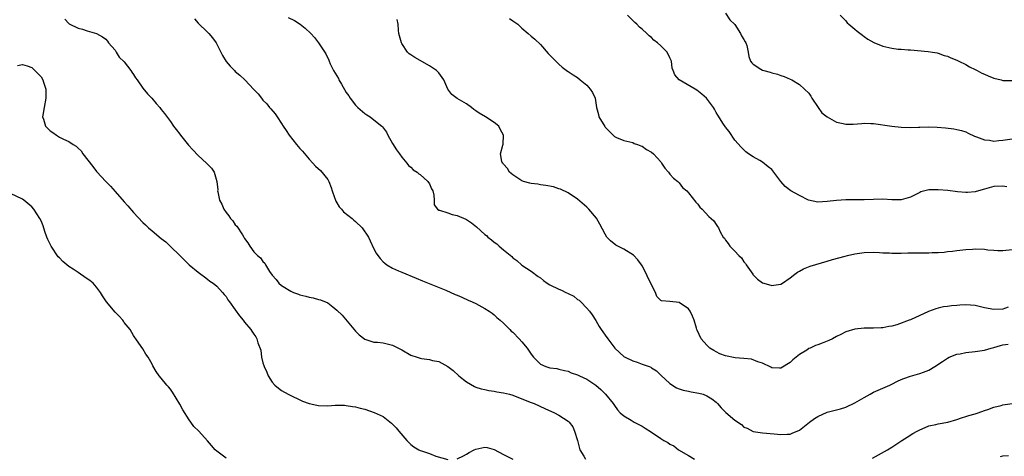
# Model space of a CAD drawing. Units: inches. Extents: x 2631000 to 2634000, y 1494000 to 1497000.
# Drawn here: x 2632488 to 2632701, y 1494682 to 1494776 of the extents above; entities that cross this region are included whole.
import ezdxf

# ---------------------------------------------------------------- set-up
doc = ezdxf.new("R2010")
doc.units = ezdxf.units.IN
doc.header["$MEASUREMENT"] = 0
doc.layers.add('LD26311494_10ft', color=100, linetype='Continuous')

msp = doc.modelspace()

# ---------------------------------------------------------------- linework, layer by layer
at = {"layer": 'LD26311494_10ft'}
for points, elevation in [([(2632546.44, 1494776.44), (2632547.81, 1494775.81), (2632549.03, 1494775.03), (2632550.13, 1494774.13), (2632551.31, 1494773), (2632552.12, 1494772.12), (2632553.03, 1494771.03), (2632554.58, 1494768.58), (2632555.23, 1494767.23), (2632555.29, 1494767), (2632555.55, 1494766.45), (2632556.26, 1494765), (2632557.29, 1494763.29), (2632557.43, 1494763), (2632557.96, 1494762.04), (2632559, 1494760.28), (2632559.54, 1494759.54), (2632559.86, 1494759), (2632561, 1494757.52), (2632561.54, 1494757), (2632563, 1494755.71), (2632563.46, 1494755.46), (2632564.18, 1494755), (2632565, 1494754.38), (2632566.72, 1494753), (2632566.85, 1494752.85), (2632567.67, 1494751.67), (2632568.01, 1494751), (2632569, 1494749.23), (2632569.84, 1494747.84), (2632570.53, 1494747), (2632571, 1494746.3), (2632572.1, 1494745), (2632572.44, 1494744.44), (2632573, 1494744.08), (2632573.5, 1494743.5), (2632574.32, 1494743), (2632574.69, 1494742.69), (2632575, 1494742.55), (2632576.66, 1494741), (2632577, 1494740.5), (2632577.46, 1494739.46), (2632577.69, 1494739), (2632577.95, 1494738.05), (2632578.02, 1494737), (2632577.98, 1494735.98), (2632578.7, 1494735), (2632579, 1494734.83), (2632579.19, 1494734.81), (2632581, 1494734.21), (2632581.89, 1494733.89), (2632583, 1494733.65), (2632584.84, 1494732.84), (2632585, 1494732.76), (2632586.08, 1494732.08), (2632587.2, 1494731.2), (2632589, 1494729.57), (2632589.32, 1494729.32), (2632589.63, 1494729), (2632590.41, 1494728.41), (2632591, 1494727.86), (2632591.53, 1494727.53), (2632592.07, 1494727), (2632593, 1494726.21), (2632594.77, 1494724.77), (2632595, 1494724.48), (2632595.9, 1494723.9), (2632597, 1494722.95), (2632599, 1494721.65), (2632600.48, 1494720.48), (2632601, 1494720.17), (2632601.62, 1494719.62), (2632602.45, 1494719), (2632603, 1494718.7), (2632605, 1494717.71), (2632605.51, 1494717.51), (2632606.49, 1494717), (2632606.85, 1494716.85), (2632607, 1494716.76), (2632608.18, 1494716.18), (2632609, 1494715.53), (2632609.33, 1494715.33), (2632609.73, 1494715), (2632611, 1494713.63), (2632611.57, 1494713), (2632612.2, 1494712.2), (2632613, 1494710.92), (2632613.69, 1494709.69), (2632614.11, 1494709), (2632614.46, 1494708.47), (2632615, 1494707.76), (2632615.53, 1494707), (2632617.09, 1494705), (2632618.06, 1494704.06), (2632619.13, 1494703.13), (2632619.33, 1494703), (2632621, 1494702.21), (2632621.94, 1494701.94), (2632623, 1494701.54), (2632624.51, 1494701), (2632624.86, 1494700.86), (2632625, 1494700.73), (2632626.07, 1494700.07), (2632627, 1494699.16), (2632629, 1494697.3), (2632630.38, 1494696.38), (2632631, 1494696.21), (2632631.86, 1494695.86), (2632633, 1494695.68), (2632633.56, 1494695.56), (2632635.27, 1494695.27), (2632636.21, 1494695), (2632637, 1494694.7), (2632638.05, 1494694.05), (2632639, 1494693.29), (2632639.31, 1494693), (2632640.09, 1494692.09), (2632641.09, 1494691.09), (2632643, 1494689.39), (2632644.43, 1494688.43), (2632645, 1494687.91), (2632645.66, 1494687.66), (2632647, 1494686.93), (2632649, 1494686.65), (2632651.56, 1494686.44), (2632653, 1494686.29), (2632654.34, 1494686.34), (2632655, 1494686.38), (2632655.44, 1494686.56), (2632657, 1494687.22), (2632659.18, 1494689), (2632660.27, 1494689.73), (2632661, 1494690.19), (2632663, 1494691.1), (2632665.86, 1494691.86), (2632667, 1494692.23), (2632669, 1494693.14), (2632671, 1494694.31), (2632672.27, 1494695), (2632673, 1494695.43), (2632676.53, 1494697), (2632677, 1494697.22), (2632678.19, 1494697.81), (2632679, 1494698.18), (2632679.57, 1494698.43), (2632681, 1494698.9), (2632683, 1494699.48), (2632683.8, 1494699.8), (2632685, 1494700.25), (2632686.28, 1494701), (2632687.91, 1494702.09), (2632689, 1494702.81), (2632689.4, 1494703), (2632691, 1494703.64), (2632691.78, 1494703.77), (2632693, 1494704.04), (2632695, 1494704.24), (2632697, 1494704.55), (2632698.44, 1494705), (2632699, 1494705.13), (2632700.46, 1494705.54), (2632701, 1494705.67), (2632702.16, 1494705.84)], 8730), ([(2632701.85, 1494739.85), (2632701, 1494740.01), (2632699, 1494739.94), (2632697, 1494739.38), (2632695.74, 1494739), (2632695, 1494738.8), (2632693.34, 1494738.66), (2632693, 1494738.66), (2632691.19, 1494738.81), (2632689.05, 1494739.05), (2632687, 1494739.23), (2632685.2, 1494739.2), (2632685, 1494739.22), (2632683.26, 1494738.74), (2632683, 1494738.64), (2632681, 1494737.65), (2632679, 1494737.04), (2632677, 1494737.05), (2632675, 1494737.2), (2632670.97, 1494737.03), (2632669, 1494737.07), (2632668.94, 1494737.06), (2632667, 1494737.06), (2632665, 1494736.91), (2632663, 1494736.65), (2632661, 1494736.53), (2632658.97, 1494736.97), (2632657, 1494737.95), (2632655.14, 1494739), (2632653.9, 1494739.9), (2632652.94, 1494741), (2632651.44, 1494743), (2632651, 1494743.63), (2632650.21, 1494744.21), (2632649, 1494745.21), (2632648.46, 1494745.54), (2632647, 1494746.35), (2632645.98, 1494747), (2632645.41, 1494747.41), (2632644.4, 1494748.4), (2632643, 1494749.98), (2632641.82, 1494751.82), (2632641, 1494752.77), (2632640.92, 1494752.92), (2632640.56, 1494753.44), (2632639.33, 1494755.33), (2632639, 1494755.91), (2632638.62, 1494756.62), (2632638.38, 1494757), (2632636.93, 1494759), (2632635.91, 1494759.91), (2632634.78, 1494760.78), (2632634.44, 1494761), (2632630.99, 1494763), (2632630.08, 1494764.08), (2632629.66, 1494765), (2632629.5, 1494765.51), (2632629.3, 1494767), (2632629, 1494767.75), (2632628.36, 1494769), (2632627, 1494770.34), (2632626.3, 1494771), (2632625.54, 1494771.54), (2632625, 1494772.13), (2632624.49, 1494772.49), (2632624, 1494773), (2632623, 1494773.93), (2632622.41, 1494774.41), (2632621.82, 1494775), (2632621.4, 1494775.4), (2632621, 1494775.82), (2632619.85, 1494777)], 8760), ([(2632641, 1494777.44), (2632641.97, 1494775.97), (2632643, 1494774.97), (2632644.25, 1494773), (2632644.48, 1494772.48), (2632645, 1494771.7), (2632645.23, 1494771.23), (2632645.39, 1494771), (2632645.6, 1494770.4), (2632645.9, 1494769), (2632646.03, 1494768.03), (2632646.41, 1494767), (2632646.67, 1494766.67), (2632647, 1494766.36), (2632648.67, 1494765.33), (2632649, 1494765.11), (2632649.29, 1494765), (2632650.66, 1494764.66), (2632651, 1494764.52), (2632652.24, 1494764.24), (2632653, 1494763.91), (2632653.69, 1494763.69), (2632655, 1494763.16), (2632655.32, 1494763), (2632657, 1494761.97), (2632658.12, 1494761), (2632659, 1494760.14), (2632659.44, 1494759.44), (2632659.65, 1494759), (2632661.05, 1494757), (2632661.87, 1494755.87), (2632663, 1494755), (2632665, 1494753.84), (2632666.46, 1494753.54), (2632667, 1494753.41), (2632668.59, 1494753.41), (2632670.47, 1494753.53), (2632671, 1494753.6), (2632672.45, 1494753.55), (2632673, 1494753.54), (2632676.98, 1494752.98), (2632679, 1494752.79), (2632681, 1494752.71), (2632682.77, 1494752.77), (2632683, 1494752.77), (2632685, 1494752.85), (2632686.79, 1494752.79), (2632688.61, 1494752.61), (2632690.39, 1494752.39), (2632691, 1494752.28), (2632692.02, 1494752.02), (2632693, 1494751.73), (2632693.48, 1494751.48), (2632694.84, 1494750.84), (2632695.31, 1494750.69), (2632697, 1494750.02), (2632698.06, 1494749.94), (2632699, 1494749.76), (2632700.11, 1494749.89), (2632701, 1494749.92), (2632703, 1494750.24)], 8770), ([(2632665.82, 1494777), (2632667, 1494775.72), (2632667.33, 1494775.33), (2632667.7, 1494775), (2632669, 1494773.94), (2632669.51, 1494773.51), (2632670.64, 1494772.65), (2632671, 1494772.39), (2632671.79, 1494771.79), (2632673.07, 1494771.07), (2632675, 1494770.28), (2632677, 1494769.85), (2632678.35, 1494769.65), (2632679, 1494769.64), (2632680.53, 1494769.47), (2632681, 1494769.47), (2632684.86, 1494769.14), (2632685.76, 1494769), (2632686.8, 1494768.8), (2632687, 1494768.77), (2632688.29, 1494768.29), (2632689, 1494768.1), (2632689.73, 1494767.73), (2632691, 1494767.25), (2632691.48, 1494767), (2632693, 1494766.31), (2632693.79, 1494765.79), (2632695, 1494765.23), (2632695.39, 1494765), (2632696.43, 1494764.43), (2632697, 1494764.2), (2632697.83, 1494763.83), (2632699, 1494763.38), (2632700.59, 1494763), (2632701, 1494762.88), (2632701.14, 1494762.86), (2632703.12, 1494762.88)], 8780), ([(2632498.12, 1494776.12), (2632499, 1494775.15), (2632499.09, 1494775.09), (2632501, 1494774.14), (2632501.97, 1494773.97), (2632503, 1494773.61), (2632504.99, 1494772.99), (2632506.31, 1494772.31), (2632507, 1494771.81), (2632507.37, 1494771.37), (2632507.57, 1494771), (2632509, 1494769.43), (2632509.22, 1494769), (2632509.92, 1494767.92), (2632511, 1494766.85), (2632512.44, 1494765), (2632512.63, 1494764.63), (2632513, 1494764.13), (2632513.42, 1494763.42), (2632513.76, 1494763), (2632515, 1494761.19), (2632515.99, 1494759.99), (2632516.94, 1494759), (2632517.9, 1494757.9), (2632518.69, 1494757), (2632519, 1494756.6), (2632519.73, 1494755.73), (2632521, 1494753.97), (2632521.67, 1494753), (2632522.22, 1494752.22), (2632523, 1494751.24), (2632523.17, 1494751), (2632524.9, 1494748.9), (2632525.84, 1494747.84), (2632527, 1494746.66), (2632528.8, 1494745), (2632529, 1494744.78), (2632529.87, 1494743.87), (2632530.47, 1494743), (2632531.03, 1494741), (2632531.2, 1494739.2), (2632531.18, 1494739), (2632531.2, 1494738.8), (2632531.6, 1494737), (2632532.1, 1494736.1), (2632532.52, 1494735), (2632533, 1494734.29), (2632533.62, 1494733.62), (2632533.99, 1494733), (2632534.47, 1494732.47), (2632535, 1494731.64), (2632535.34, 1494731.34), (2632536.55, 1494729.45), (2632536.86, 1494729), (2632537, 1494728.69), (2632537.73, 1494727.73), (2632538.18, 1494727), (2632539, 1494725.81), (2632539.78, 1494725), (2632540.48, 1494724.48), (2632541, 1494723.71), (2632541.38, 1494723.38), (2632541.54, 1494723), (2632542.44, 1494721.56), (2632543, 1494720.79), (2632543.85, 1494719.85), (2632544.44, 1494719), (2632545, 1494718.53), (2632547, 1494717.27), (2632547.57, 1494717), (2632548.65, 1494716.65), (2632549, 1494716.51), (2632550.24, 1494716.24), (2632551, 1494715.99), (2632551.87, 1494715.87), (2632553, 1494715.53), (2632553.44, 1494715.44), (2632555, 1494714.76), (2632556.12, 1494713.88), (2632557, 1494713.22), (2632558.09, 1494712.09), (2632561, 1494708.65), (2632561.82, 1494707.82), (2632563, 1494706.94), (2632565, 1494706.3), (2632565.75, 1494706.25), (2632567, 1494706.12), (2632569, 1494705.65), (2632571, 1494704.6), (2632573, 1494703.47), (2632574.32, 1494703), (2632575, 1494702.8), (2632575.25, 1494702.75), (2632577, 1494702.5), (2632577.66, 1494702.34), (2632579, 1494702.09), (2632581, 1494701.01), (2632582.11, 1494700.11), (2632583.37, 1494699), (2632585, 1494697.72), (2632586.7, 1494696.7), (2632587, 1494696.57), (2632588.17, 1494696.17), (2632589, 1494696.01), (2632589.8, 1494695.8), (2632591, 1494695.69), (2632591.55, 1494695.55), (2632593, 1494695.33), (2632594.27, 1494695), (2632595, 1494694.79), (2632597, 1494694.04), (2632599, 1494693.24), (2632599.65, 1494693), (2632601.94, 1494691.94), (2632604.04, 1494691), (2632605, 1494690.5), (2632607, 1494689.21), (2632607.21, 1494689), (2632607.98, 1494687.97), (2632608.38, 1494687), (2632609, 1494685), (2632609.54, 1494683), (2632610.39, 1494681.61), (2632610.73, 1494681)], 8710), ([(2632526.21, 1494776.21), (2632527, 1494775.28), (2632529, 1494773.32), (2632529.3, 1494773), (2632530.08, 1494772.08), (2632530.84, 1494771), (2632531.88, 1494769), (2632532.25, 1494768.25), (2632533, 1494766.99), (2632533.93, 1494765.93), (2632534.82, 1494765), (2632535, 1494764.83), (2632536.01, 1494764.01), (2632537.04, 1494763), (2632539, 1494760.93), (2632539.97, 1494759.97), (2632540.64, 1494759), (2632541, 1494758.6), (2632541.81, 1494757.81), (2632542.42, 1494757), (2632542.72, 1494756.72), (2632543.64, 1494755.64), (2632544.03, 1494755), (2632545, 1494753.58), (2632545.34, 1494753), (2632546.01, 1494752.01), (2632546.65, 1494751), (2632548.27, 1494749), (2632549, 1494748.15), (2632549.56, 1494747.56), (2632551, 1494745.81), (2632551.75, 1494745), (2632552.36, 1494744.36), (2632553.4, 1494743.4), (2632555, 1494741.46), (2632555.23, 1494741), (2632555.73, 1494739.73), (2632555.95, 1494739), (2632556.48, 1494737.52), (2632556.65, 1494737), (2632556.76, 1494736.76), (2632557, 1494736.41), (2632557.5, 1494735.5), (2632557.95, 1494735), (2632558.42, 1494734.42), (2632560.27, 1494733), (2632560.64, 1494732.64), (2632561, 1494732.35), (2632562.45, 1494731), (2632563.83, 1494729), (2632564.19, 1494728.19), (2632565, 1494726.42), (2632565.5, 1494725.5), (2632565.8, 1494725), (2632566.33, 1494724.33), (2632567, 1494723.62), (2632567.34, 1494723.34), (2632567.81, 1494723), (2632569, 1494722.29), (2632570.3, 1494721.7), (2632571, 1494721.39), (2632574.11, 1494720.11), (2632575.51, 1494719.51), (2632580.5, 1494717.5), (2632582.56, 1494716.56), (2632583, 1494716.41), (2632583.97, 1494715.97), (2632585.38, 1494715.38), (2632586.22, 1494715), (2632587, 1494714.62), (2632589, 1494713.57), (2632589.88, 1494713), (2632590.52, 1494712.52), (2632591, 1494712.2), (2632591.59, 1494711.59), (2632592.31, 1494711), (2632593, 1494710.37), (2632594.37, 1494709), (2632594.67, 1494708.67), (2632595, 1494708.4), (2632596.37, 1494707), (2632597, 1494706.31), (2632598.09, 1494705), (2632599, 1494703.67), (2632599.52, 1494703), (2632601, 1494701.53), (2632602.13, 1494701), (2632602.8, 1494700.8), (2632603, 1494700.75), (2632604.54, 1494700.54), (2632605, 1494700.46), (2632606.16, 1494700.16), (2632607, 1494699.97), (2632607.65, 1494699.65), (2632609, 1494699.21), (2632609.46, 1494699), (2632611, 1494698.25), (2632612.96, 1494696.96), (2632614.03, 1494696.03), (2632615.04, 1494695.04), (2632616.74, 1494693), (2632617, 1494692.58), (2632617.66, 1494691.66), (2632618.25, 1494691), (2632619, 1494690.32), (2632620.6, 1494689.4), (2632621.23, 1494689), (2632622.38, 1494688.38), (2632623, 1494688.12), (2632623.67, 1494687.67), (2632625, 1494686.84), (2632627, 1494685.41), (2632627.7, 1494685), (2632628.54, 1494684.54), (2632629, 1494684.18), (2632629.82, 1494683.82), (2632630.85, 1494683), (2632633, 1494681.73), (2632634.32, 1494681)], 8720), ([(2632702.16, 1494713.84), (2632701, 1494713.44), (2632699, 1494713.3), (2632697, 1494713.71), (2632695, 1494714.2), (2632693, 1494714.37), (2632691.71, 1494714.29), (2632691, 1494714.21), (2632689.88, 1494714.12), (2632689, 1494713.97), (2632688.12, 1494713.88), (2632687, 1494713.63), (2632686.51, 1494713.49), (2632684.88, 1494712.88), (2632681, 1494711.12), (2632680.71, 1494711), (2632678.03, 1494710.03), (2632677, 1494709.73), (2632676.34, 1494709.66), (2632675, 1494709.34), (2632674.65, 1494709.35), (2632673, 1494709.26), (2632672.72, 1494709.28), (2632671, 1494709.28), (2632668.94, 1494709.06), (2632667, 1494708.49), (2632665.95, 1494707.95), (2632665, 1494707.51), (2632664.13, 1494707), (2632663.37, 1494706.63), (2632663, 1494706.46), (2632661.92, 1494706.08), (2632661, 1494705.71), (2632660.46, 1494705.54), (2632659.31, 1494705), (2632659, 1494704.87), (2632658.57, 1494704.57), (2632657, 1494703.57), (2632656.28, 1494703), (2632655.53, 1494702.47), (2632655, 1494701.87), (2632653, 1494700.66), (2632652.65, 1494700.65), (2632651, 1494700.75), (2632650.84, 1494700.84), (2632649, 1494701.75), (2632647.99, 1494702.01), (2632646.6, 1494702.6), (2632645, 1494702.71), (2632643.13, 1494702.87), (2632641, 1494703.31), (2632639.78, 1494703.78), (2632639, 1494704.15), (2632638.45, 1494704.45), (2632637.64, 1494705), (2632637, 1494705.62), (2632635.75, 1494707), (2632634.88, 1494708.88), (2632634.81, 1494709), (2632634.71, 1494709.29), (2632634.24, 1494711), (2632633.9, 1494711.9), (2632633.38, 1494713), (2632633, 1494713.5), (2632631, 1494714.85), (2632629, 1494715.05), (2632627.18, 1494715.18), (2632627, 1494715.3), (2632626.13, 1494716.13), (2632625.85, 1494717), (2632625, 1494718.68), (2632624.89, 1494719), (2632624.24, 1494720.24), (2632623.95, 1494721), (2632623, 1494722.74), (2632622.85, 1494723), (2632622.07, 1494724.07), (2632621.09, 1494725.09), (2632619, 1494726.37), (2632617.72, 1494727), (2632617.27, 1494727.27), (2632616.16, 1494728.16), (2632615.37, 1494729), (2632615, 1494729.59), (2632613.81, 1494731.81), (2632613.1, 1494733.1), (2632611.49, 1494735), (2632611, 1494735.44), (2632609, 1494737.16), (2632607, 1494738.54), (2632605.33, 1494739.33), (2632605, 1494739.46), (2632603.84, 1494739.84), (2632602.18, 1494740.18), (2632601, 1494740.29), (2632600.42, 1494740.42), (2632599, 1494740.57), (2632598.67, 1494740.67), (2632597.34, 1494741), (2632597, 1494741.14), (2632595, 1494742.45), (2632594.29, 1494743), (2632593.85, 1494743.85), (2632593, 1494744.73), (2632592.9, 1494744.9), (2632592.78, 1494745), (2632592.67, 1494745.33), (2632592.35, 1494747), (2632592.85, 1494748.85), (2632592.92, 1494749.08), (2632592.98, 1494751), (2632592.31, 1494752.31), (2632591.98, 1494753), (2632591, 1494753.75), (2632589.1, 1494755), (2632587.76, 1494755.76), (2632587, 1494756.3), (2632586.58, 1494756.58), (2632586.06, 1494757), (2632585, 1494757.78), (2632582.99, 1494758.99), (2632581.8, 1494759.8), (2632581, 1494761), (2632580.08, 1494763), (2632579, 1494764.49), (2632578.52, 1494765), (2632577, 1494766.01), (2632573.81, 1494767.81), (2632573, 1494768.42), (2632572.64, 1494768.64), (2632572.28, 1494769), (2632571, 1494770.85), (2632570.92, 1494771), (2632570.39, 1494773), (2632570.29, 1494773.71), (2632570.2, 1494775), (2632570.01, 1494776.01)], 8740), ([(2632594.29, 1494776.29), (2632595, 1494775.78), (2632595.48, 1494775.48), (2632596.07, 1494775), (2632597, 1494774.17), (2632598.37, 1494773), (2632599, 1494772.43), (2632599.79, 1494771.79), (2632601, 1494770.61), (2632602.69, 1494768.69), (2632603.66, 1494767.66), (2632604.31, 1494767), (2632605, 1494766.35), (2632605.72, 1494765.72), (2632606.85, 1494764.85), (2632607, 1494764.77), (2632608.04, 1494764.04), (2632609, 1494763.47), (2632609.59, 1494763), (2632611, 1494761.82), (2632611.76, 1494761), (2632612.23, 1494760.23), (2632612.79, 1494759), (2632613.09, 1494757), (2632613.51, 1494755.51), (2632613.64, 1494755), (2632614.89, 1494752.89), (2632615, 1494752.75), (2632615.87, 1494751.87), (2632617, 1494750.74), (2632617.44, 1494750.56), (2632619, 1494749.84), (2632621, 1494749.41), (2632621.26, 1494749.26), (2632621.99, 1494749), (2632622.71, 1494748.71), (2632623, 1494748.63), (2632623.93, 1494747.93), (2632625, 1494747.38), (2632625.46, 1494747), (2632627, 1494745.26), (2632627.2, 1494745), (2632627.89, 1494743.89), (2632628.69, 1494743), (2632629, 1494742.6), (2632629.75, 1494741.75), (2632630.71, 1494741), (2632631, 1494740.69), (2632631.73, 1494739.73), (2632632.63, 1494739), (2632633, 1494738.58), (2632634.57, 1494736.57), (2632635, 1494736.1), (2632635.43, 1494735.43), (2632635.97, 1494735), (2632637.42, 1494733.42), (2632637.92, 1494733), (2632638.49, 1494732.49), (2632639, 1494731.68), (2632639.29, 1494731.29), (2632639.48, 1494731), (2632639.88, 1494730.12), (2632640.52, 1494729), (2632640.76, 1494728.76), (2632641, 1494728.29), (2632641.57, 1494727.57), (2632641.91, 1494727), (2632643, 1494725.96), (2632643.87, 1494725), (2632644.47, 1494724.47), (2632645, 1494723.66), (2632645.31, 1494723.31), (2632645.5, 1494723), (2632646.9, 1494721), (2632646.93, 1494720.93), (2632647, 1494720.85), (2632647.89, 1494719.89), (2632649, 1494719.11), (2632649.3, 1494719), (2632651, 1494718.53), (2632651.44, 1494718.56), (2632653, 1494718.8), (2632653.33, 1494719), (2632655, 1494720.18), (2632655.97, 1494721), (2632656.56, 1494721.44), (2632657, 1494721.65), (2632657.85, 1494722.15), (2632659.31, 1494722.69), (2632663, 1494723.77), (2632664.11, 1494724.11), (2632666.88, 1494724.88), (2632667.38, 1494725), (2632669, 1494725.34), (2632671, 1494725.65), (2632673, 1494725.73), (2632674.34, 1494725.66), (2632675, 1494725.6), (2632676.44, 1494725.56), (2632677, 1494725.5), (2632677.48, 1494725.48), (2632679, 1494725.53), (2632680.4, 1494725.6), (2632681, 1494725.59), (2632682.4, 1494725.6), (2632684.43, 1494725.57), (2632685, 1494725.58), (2632685.66, 1494725.66), (2632687, 1494725.68), (2632688.27, 1494725.73), (2632689, 1494725.87), (2632690.06, 1494725.94), (2632691, 1494726.09), (2632693, 1494726.32), (2632694.39, 1494726.39), (2632695, 1494726.44), (2632697, 1494726.35), (2632697.73, 1494726.27), (2632699, 1494726.16), (2632699.89, 1494726.11), (2632701, 1494726.08), (2632703, 1494726.29)], 8750), ([(2632487.9, 1494766.1), (2632489, 1494766.29), (2632490.01, 1494765.99), (2632491, 1494765.67), (2632492.34, 1494764.34), (2632493, 1494763.63), (2632493.39, 1494763), (2632493.54, 1494762.46), (2632494.04, 1494761), (2632494.07, 1494760.07), (2632494.04, 1494759), (2632493.65, 1494757), (2632493.38, 1494755.38), (2632493.34, 1494755), (2632493.53, 1494754.47), (2632493.97, 1494753), (2632495, 1494751.99), (2632495.58, 1494751.58), (2632496.33, 1494751), (2632497, 1494750.6), (2632497.85, 1494750.15), (2632499, 1494749.64), (2632499.96, 1494749), (2632500.62, 1494748.62), (2632501, 1494748.24), (2632501.65, 1494747.65), (2632502.05, 1494747), (2632504.22, 1494744.22), (2632505, 1494743.16), (2632505.08, 1494743.08), (2632507, 1494740.99), (2632508.03, 1494740.03), (2632509, 1494738.82), (2632511, 1494736.6), (2632511.78, 1494735.78), (2632513, 1494734.32), (2632515, 1494732.15), (2632515.61, 1494731.61), (2632516.24, 1494731), (2632517, 1494730.31), (2632519, 1494728.66), (2632519.96, 1494727.96), (2632521, 1494726.99), (2632523.01, 1494725), (2632524.03, 1494724.03), (2632525.03, 1494723), (2632527, 1494721.4), (2632527.58, 1494721), (2632528.38, 1494720.38), (2632529, 1494719.91), (2632529.48, 1494719.48), (2632530.26, 1494719), (2632531, 1494718.36), (2632532.25, 1494717), (2632532.58, 1494716.58), (2632533, 1494716.15), (2632533.4, 1494715.4), (2632533.77, 1494715), (2632535, 1494713.29), (2632535.93, 1494711.93), (2632536.7, 1494711), (2632537, 1494710.59), (2632538.34, 1494709), (2632538.62, 1494708.62), (2632539, 1494708.01), (2632539.42, 1494707.42), (2632539.67, 1494707), (2632539.9, 1494706.1), (2632540.52, 1494704.52), (2632540.68, 1494703), (2632541, 1494701.81), (2632541.19, 1494701.19), (2632541.22, 1494701), (2632541.8, 1494699.79), (2632542.11, 1494699), (2632543, 1494697.61), (2632543.56, 1494697), (2632544.34, 1494696.34), (2632545, 1494695.84), (2632546.46, 1494695), (2632547, 1494694.71), (2632549, 1494693.77), (2632549.54, 1494693.54), (2632551, 1494693), (2632552.62, 1494692.62), (2632553, 1494692.56), (2632555, 1494692.49), (2632556.61, 1494692.61), (2632558.62, 1494692.62), (2632559, 1494692.6), (2632560.36, 1494692.36), (2632561, 1494692.26), (2632561.98, 1494691.98), (2632563, 1494691.75), (2632565.07, 1494691.07), (2632567, 1494690.16), (2632568.75, 1494688.75), (2632569, 1494688.53), (2632569.76, 1494687.76), (2632570.37, 1494687), (2632572.08, 1494685), (2632573, 1494684.11), (2632573.65, 1494683.65), (2632574.66, 1494683), (2632575, 1494682.84), (2632575.26, 1494682.74), (2632577, 1494682.16), (2632578.37, 1494681.63), (2632581, 1494680.92)], 8700), ([(2632533, 1494681.16), (2632531, 1494682.68), (2632530.67, 1494683), (2632529.89, 1494683.89), (2632529, 1494684.93), (2632527.13, 1494687), (2632526.06, 1494688.06), (2632525.37, 1494689), (2632525, 1494689.45), (2632523.63, 1494691.63), (2632523, 1494692.85), (2632521.45, 1494695.45), (2632521, 1494696.1), (2632520.59, 1494696.6), (2632520.22, 1494697), (2632519, 1494698.49), (2632518.55, 1494699), (2632517.89, 1494699.89), (2632517.16, 1494701.16), (2632517, 1494701.54), (2632516.15, 1494703), (2632515.69, 1494703.69), (2632515, 1494704.82), (2632514.65, 1494705.35), (2632513.53, 1494707), (2632513.28, 1494707.28), (2632513, 1494707.7), (2632512.28, 1494709), (2632511, 1494710.55), (2632510.82, 1494710.82), (2632510.69, 1494711), (2632509.91, 1494711.91), (2632509, 1494712.76), (2632507.15, 1494715), (2632507, 1494715.21), (2632506.33, 1494716.32), (2632505.86, 1494717), (2632505, 1494718.13), (2632504.27, 1494719), (2632503.59, 1494719.59), (2632503, 1494719.96), (2632501.55, 1494721), (2632501, 1494721.33), (2632499.97, 1494722.03), (2632499, 1494722.66), (2632497.72, 1494723.72), (2632497, 1494724.49), (2632496.74, 1494724.74), (2632495.17, 1494727), (2632494.46, 1494728.46), (2632494.23, 1494729), (2632493.81, 1494730.19), (2632493.44, 1494731.44), (2632493, 1494732.51), (2632492.74, 1494733), (2632491.46, 1494735), (2632491, 1494735.53), (2632489.28, 1494737), (2632489, 1494737.21), (2632485.18, 1494739)], 8690), ([(2632672.78, 1494681.22), (2632674.1, 1494681.9), (2632675.39, 1494682.61), (2632676.06, 1494683), (2632677, 1494683.59), (2632679.17, 1494685), (2632680.26, 1494685.74), (2632681.51, 1494686.49), (2632682.46, 1494687), (2632683, 1494687.32), (2632683.52, 1494687.52), (2632685, 1494688.17), (2632686.48, 1494688.48), (2632687, 1494688.62), (2632689.1, 1494689), (2632691, 1494689.55), (2632692.07, 1494689.93), (2632693, 1494690.19), (2632693.6, 1494690.4), (2632695, 1494690.8), (2632695.65, 1494691), (2632697, 1494691.5), (2632697.74, 1494691.74), (2632699, 1494692.21), (2632700.59, 1494692.59), (2632701, 1494692.72), (2632703, 1494693)], 8720), ([(2632582.99, 1494681.01), (2632584.34, 1494681.66), (2632585, 1494682.02), (2632585.6, 1494682.4), (2632586.68, 1494683), (2632587, 1494683.16), (2632589, 1494683.57), (2632589.49, 1494683.49), (2632591, 1494683.09), (2632593, 1494681.95), (2632595, 1494680.98)], 8700), ([(2632700.46, 1494681.54), (2632701, 1494681.67), (2632702.21, 1494681.79)], 8710)]:
    msp.add_lwpolyline(points, dxfattribs=dict(at, elevation=elevation))

doc.saveas('drawing.dxf')
